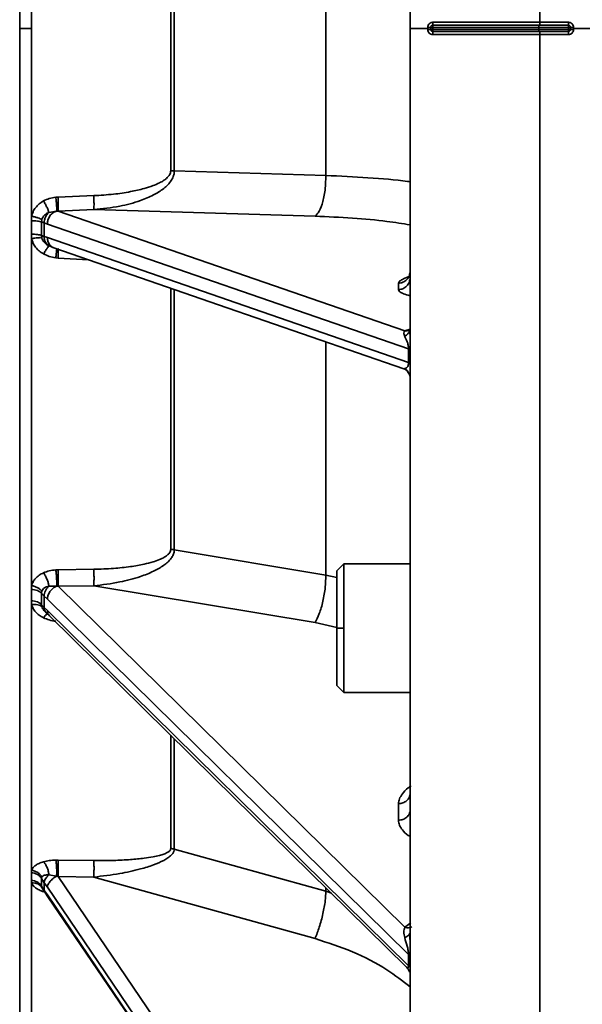
# Model space of a CAD drawing. Units: inches. Extents: x 1 to 114, y 1 to 80.
# Drawn here: x 24 to 26, y 45 to 50 of the extents above; entities that cross this region are included whole.
import ezdxf

# ---------------------------------------------------------------- set-up
doc = ezdxf.new("R2010")
doc.units = ezdxf.units.IN
doc.header["$LTSCALE"] = 7
doc.header["$MEASUREMENT"] = 0
doc.linetypes.add('HIDDEN', pattern=[0.075, 0.05, -0.025])
doc.layers.add('标注层', color=7, linetype='Continuous')
doc.layers.add('虚线', color=7, linetype='HIDDEN')
doc.styles.add('SLDTEXTSTYLE1', font='TXT', dxfattribs={"width": 0.75})
doc.dimstyles.new('SLDDIMSTYLE0', dxfattribs={"dimtxt": 0.875, "dimasz": 0.91, "dimexe": 0, "dimexo": 0.0625, "dimgap": 0.21875, "dimtad": 0, "dimtih": 1, "dimtoh": 1, "dimdec": 1, "dimrnd": 1e-09, "dimzin": 12, "dimdsep": 46, "dimtxsty": 'SLDTEXTSTYLE1', "dimsah": 1, "dimcen": 0.09, "dimadec": 0, "dimazin": 3, "dimtfac": 1, "dimtdec": 1, "dimtofl": 0, "dimtmove": 0, "dimatfit": 3, "dimfxl": 0, "dimfrac": 2, "dimtolj": 1, "dimtzin": 12, "dimarcsym": 0})

# ---------------------------------------------------------------- blocks, each defined once
blk = doc.blocks.new('_D')
at = {"layer": '标注层'}
for p, q in [((23.5199, 67.7446), (44.5696, 67.7446)), ((43.6946, 67.7446), (43.6946, 52.7103)), ((43.6946, 35.4248), (43.6946, 51.3212)), ((15.5636, 35.4248), (44.5696, 35.4248))]:
    blk.add_line(p, q, dxfattribs=at)
for points in [[(43.6946, 67.7446), (43.5546, 66.8346), (43.8346, 66.8346)], [(43.6946, 35.4248), (43.8346, 36.3348), (43.5546, 36.3348)]]:
    blk.add_solid(points, dxfattribs=at)
at = {"layer": '标注层', "insert": (43.3817, 52.4491), "char_height": 0.875, "attachment_point": 1, "style": 'SLDTEXTSTYLE1'}
blk.add_mtext('E', dxfattribs=at)
blk = doc.blocks.new('_D_3')
at = {"layer": '虚线'}
for p, q in [((23.1559, 50.9558), (37.9555, 50.9558)), ((37.0805, 50.9558), (37.0805, 43.8849)), ((37.0805, 35.4248), (37.0805, 42.4958)), ((15.5636, 35.4248), (37.9555, 35.4248))]:
    blk.add_line(p, q, dxfattribs=at)
for points in [[(37.0805, 50.9558), (36.9405, 50.0458), (37.2205, 50.0458)], [(37.0805, 35.4248), (37.2205, 36.3348), (36.9405, 36.3348)]]:
    blk.add_solid(points, dxfattribs=at)
at = {"layer": '虚线', "insert": (36.6065, 43.6237), "char_height": 0.875, "attachment_point": 1, "style": 'SLDTEXTSTYLE1'}
blk.add_mtext('C', dxfattribs=at)
blk = doc.blocks.new('_D_4')
at = {"layer": '虚线'}
for p, q in [((25.6268, 65.4248), (41.2626, 65.4248)), ((40.3876, 65.4248), (40.3876, 51.1194)), ((40.3876, 35.4248), (40.3876, 49.7303)), ((15.5636, 35.4248), (41.2626, 35.4248))]:
    blk.add_line(p, q, dxfattribs=at)
for points in [[(40.3876, 65.4248), (40.2476, 64.5148), (40.5276, 64.5148)], [(40.3876, 35.4248), (40.5276, 36.3348), (40.2476, 36.3348)]]:
    blk.add_solid(points, dxfattribs=at)
at = {"layer": '虚线', "insert": (39.9537, 50.8582), "char_height": 0.875, "attachment_point": 1, "style": 'SLDTEXTSTYLE1'}
blk.add_mtext('D', dxfattribs=at)

msp = doc.modelspace()

# ---------------------------------------------------------------- linework, layer by layer
at = {"color": 7, "linetype": 'Continuous', "lineweight": 35}
for p, q in [((25.6449, 50.2098), (25.7304, 50.2098)), ((25.7304, 50.2098), (25.7304, 50.2148)), ((25.7304, 50.2048), (25.7304, 50.2098)), ((25.7449, 50.2048), (25.7449, 50.2148)), ((25.7545, 50.2148), (25.7545, 50.2048)), ((25.7545, 50.2148), (26.2703, 50.2148)), ((26.2703, 50.2048), (25.7545, 50.2048)), ((26.2707, 50.2248), (25.7549, 50.2248)), ((25.7554, 50.2398), (26.2749, 50.2398)), ((26.4149, 50.2248), (26.2707, 50.2248)), ((26.271, 50.2148), (26.271, 50.2048)), ((26.4152, 50.2148), (26.271, 50.2148)), ((26.271, 50.2048), (26.4152, 50.2048)), ((26.2749, 50.2398), (26.4144, 50.2398)), ((26.4394, 50.2148), (26.4394, 50.2098)), ((26.4394, 50.2098), (26.4394, 50.2048)), ((26.4394, 50.2098), (26.5249, 50.2098)), ((26.2707, 50.1948), (25.7549, 50.1948)), ((26.2749, 50.1799), (25.7554, 50.1799)), ((26.4149, 50.1948), (26.2707, 50.1948)), ((26.4144, 50.1799), (26.2749, 50.1799)), ((24.4978, 49.5164), (25.2345, 49.494)), ((23.9214, 49.3885), (23.9323, 49.3893)), ((23.9323, 49.3893), (24.1061, 49.3961)), ((23.9254, 49.3211), (23.8881, 49.3145)), ((23.9323, 49.321), (23.9254, 49.3211)), ((24.1061, 49.3279), (23.9323, 49.321)), ((23.9323, 49.321), (25.6188, 48.7384)), ((25.1823, 49.2959), (24.1061, 49.3279)), ((23.8535, 49.2791), (23.8521, 49.2679)), ((23.8521, 49.2679), (23.865, 49.2632)), ((23.8521, 49.2679), (23.8521, 49.2022)), ((23.865, 49.2632), (23.865, 49.1973)), ((23.8803, 49.258), (23.865, 49.2632)), ((23.8803, 49.258), (25.6371, 48.651)), ((23.8521, 49.2022), (23.865, 49.1973)), ((23.8521, 49.2022), (23.8535, 49.1909)), ((23.865, 49.1973), (23.8803, 49.1919)), ((25.6371, 48.5851), (23.8803, 49.1919)), ((23.8881, 49.1512), (23.902, 49.1466)), ((23.9016, 49.1452), (23.9113, 49.1418)), ((23.9323, 49.0922), (23.9214, 49.0932)), ((24.0801, 49.0834), (23.9323, 49.0922)), ((25.588, 48.9384), (25.588, 48.9695)), ((25.6442, 48.986), (25.6438, 48.9861)), ((25.6188, 48.7384), (25.6449, 48.7467)), ((25.6434, 48.7418), (25.6427, 48.7422)), ((25.6371, 48.5851), (25.6371, 48.651)), ((24.4978, 47.6735), (25.2345, 47.5504)), ((23.9214, 47.5755), (23.9323, 47.576)), ((23.9323, 47.576), (24.1061, 47.5784)), ((25.3216, 47.6044), (25.2879, 47.5706)), ((25.6449, 47.6044), (25.3216, 47.6044)), ((25.2879, 47.5387), (25.2345, 47.5504)), ((23.9254, 47.4966), (23.8881, 47.4968)), ((23.9323, 47.4954), (23.9254, 47.4966)), ((24.1061, 47.4979), (23.9323, 47.4954)), ((23.9323, 47.4954), (25.6188, 45.8363)), ((25.1823, 47.3186), (24.1061, 47.4979)), ((23.8535, 47.4711), (23.8521, 47.4618)), ((23.8521, 47.4618), (23.865, 47.4482)), ((23.8521, 47.4618), (23.8521, 47.4061)), ((23.865, 47.4482), (23.865, 47.3923)), ((23.8803, 47.4332), (23.865, 47.4482)), ((23.8803, 47.4332), (25.6371, 45.7048)), ((23.8521, 47.4061), (23.865, 47.3923)), ((23.8521, 47.4061), (23.8535, 47.3964)), ((23.8637, 47.3784), (23.8731, 47.3683)), ((23.865, 47.3923), (23.8803, 47.3772)), ((25.6371, 45.6489), (23.8803, 47.3772)), ((23.8749, 47.3663), (23.8904, 47.351)), ((25.2879, 47.2956), (25.1823, 47.3186)), ((25.3216, 47.2919), (25.2879, 47.2919)), ((25.2879, 47.0131), (25.3216, 46.9794)), ((25.3216, 46.9794), (25.6449, 46.9794)), ((25.588, 46.3569), (25.588, 46.4374)), ((24.4978, 46.2167), (25.2345, 46.0117)), ((23.9214, 46.1637), (23.9323, 46.1637)), ((23.9323, 46.1637), (24.1061, 46.1612)), ((23.9254, 46.0852), (23.8881, 46.0921)), ((23.9323, 46.0831), (23.9254, 46.0852)), ((23.9323, 46.0831), (25.6188, 43.6)), ((24.1061, 46.0807), (23.9323, 46.0831)), ((23.8535, 46.0801), (23.8521, 46.0741)), ((23.8521, 46.0741), (23.865, 46.0535)), ((23.8521, 46.0741), (23.8521, 46.0368)), ((23.8521, 46.0368), (23.865, 46.0162)), ((23.8521, 46.0368), (23.8535, 46.0302)), ((23.865, 46.0535), (23.865, 46.0162)), ((23.8803, 46.0311), (23.865, 46.0535)), ((25.1823, 45.7815), (24.1061, 46.0807)), ((23.8535, 46.0302), (23.8579, 46.0231)), ((23.8559, 46.0263), (23.8674, 46.008)), ((23.8671, 46.0123), (23.862, 46.0091)), ((23.865, 46.0162), (23.8803, 45.9937)), ((23.8677, 46.0071), (23.8831, 45.9843)), ((23.8803, 46.0311), (25.6371, 43.4444)), ((25.6371, 43.4071), (23.8803, 45.9937)), ((23.8803, 45.9937), (23.8833, 45.9843)), ((25.2345, 46.0117), (25.2345, 46.0287)), ((25.2616, 46.0021), (25.2345, 46.0117)), ((25.6188, 45.8363), (25.6483, 45.8582)), ((25.6371, 45.6489), (25.6371, 45.7048))]:
    msp.add_line(p, q, dxfattribs=at)
at = {"color": 7, "linetype": 'Continuous', "lineweight": 35, "flags": 128}
for points in [[(23.9123, 49.1414), (24.712, 48.8651), (25.6142, 48.5534)], [(23.8904, 47.351), (24.6901, 46.5643), (25.6259, 45.6437)], [(23.8832, 45.9843), (24.6828, 44.8068), (25.6339, 43.4066)]]:
    msp.add_lwpolyline(points, dxfattribs=at)
at = {"color": 7, "linetype": 'Continuous', "lineweight": 35}
for points in [[(26.2749, 58.4948), (26.2749, 58.4899), (26.2749, 58.4801), (26.2749, 58.4011), (26.2749, 58.2754), (26.2749, 58.0992), (26.2749, 57.8749), (26.2749, 57.6034), (26.2749, 57.2867), (26.2749, 56.9264), (26.2749, 56.525), (26.2749, 56.0848), (26.2749, 55.6085), (26.2749, 55.0991), (26.2749, 54.5598), (26.2749, 53.9937), (26.2749, 53.4044), (26.2749, 52.7954), (26.2749, 52.1707), (26.2749, 51.5338), (26.2749, 50.8889), (26.2749, 50.4561), (26.2749, 50.2398)], [(25.6449, 58.4728), (25.6449, 58.4679), (25.6449, 58.4581), (25.6449, 58.3789), (25.6449, 58.2529), (25.6449, 58.0764), (25.6449, 57.8517), (25.6449, 57.5798), (25.6449, 57.2624), (25.6449, 56.9016), (25.6449, 56.4995), (25.6449, 56.0587), (25.6449, 55.5817), (25.6449, 55.0717), (25.6449, 54.5317), (25.6449, 53.965), (25.6449, 53.3752), (25.6449, 52.7659), (25.6449, 52.1408), (25.6449, 51.5038), (25.6449, 50.8588), (25.6449, 50.4261), (25.6449, 50.2098)], [(23.7469, 55.1129), (23.7469, 55.1083), (23.7469, 55.0992), (23.7469, 55.0258), (23.7469, 54.9095), (23.7469, 54.7469), (23.7469, 54.5409), (23.7469, 54.2931), (23.7469, 54.006), (23.7469, 53.6824), (23.7469, 53.3253), (23.7469, 52.9382), (23.7469, 52.5248), (23.7469, 52.0892), (23.7469, 51.6354), (23.7469, 51.1679), (23.7469, 50.6912), (23.7469, 50.3703), (23.7469, 50.2098)], [(23.8037, 50.2098), (23.8037, 50.363), (23.8037, 50.6694), (23.8037, 50.9719), (23.8037, 51.1231)], [(25.2345, 49.494), (25.2345, 49.6527), (25.2345, 49.9699), (25.2345, 50.4497), (25.2345, 50.767), (25.2345, 50.9256)], [(24.4804, 49.5169), (24.4804, 49.6705), (24.4804, 49.9775), (24.4804, 50.4421), (24.4804, 50.7492), (24.4804, 50.9027)], [(24.4978, 50.9032), (24.4978, 50.7496), (24.4978, 50.4423), (24.4978, 49.9774), (24.4978, 49.6701), (24.4978, 49.5164)], [(23.7469, 50.2098), (23.7477, 50.2098), (23.7494, 50.2098), (23.7624, 50.2098), (23.7811, 50.2098), (23.7962, 50.2098), (23.8037, 50.2098)], [(23.7469, 50.2098), (23.7469, 50.0494), (23.7469, 49.7285), (23.7469, 49.2517), (23.7469, 48.7842), (23.7469, 48.3305), (23.7469, 47.8948), (23.7469, 47.4814), (23.7469, 47.0944), (23.7469, 46.7373), (23.7469, 46.4136), (23.7469, 46.1265), (23.7469, 45.8787), (23.7469, 45.6727), (23.7469, 45.5102), (23.7469, 45.3938), (23.7469, 45.3204), (23.7469, 45.3113), (23.7469, 45.3068)], [(23.8037, 49.2965), (23.8037, 49.4477), (23.8037, 49.7502), (23.8037, 50.0566), (23.8037, 50.2098)], [(25.6449, 50.2098), (25.6449, 49.9935), (25.6449, 49.5608), (25.6449, 48.9159), (25.6449, 48.2789), (25.6449, 47.6538), (25.6449, 47.0445), (25.6449, 46.4546), (25.6449, 45.888), (25.6449, 45.348), (25.6449, 44.8379), (25.6449, 44.361), (25.6449, 43.9201), (25.6449, 43.518), (25.6449, 43.1572), (25.6449, 42.8399), (25.6449, 42.5679), (25.6449, 42.3432), (25.6449, 42.1667), (25.6449, 42.0408), (25.6449, 41.9615), (25.6449, 41.9517), (25.6449, 41.9468)], [(25.7304, 50.2148), (25.7323, 50.2148), (25.7361, 50.2148), (25.7409, 50.2148), (25.7442, 50.2148), (25.7447, 50.2148), (25.7449, 50.2148)], [(25.7449, 50.2048), (25.7447, 50.2048), (25.7442, 50.2048), (25.7409, 50.2048), (25.7361, 50.2048), (25.7323, 50.2048), (25.7304, 50.2048)], [(25.7449, 50.2148), (25.745, 50.2161), (25.7453, 50.2188), (25.7476, 50.2221), (25.751, 50.2244), (25.7536, 50.2247), (25.7549, 50.2248)], [(25.7545, 50.2148), (25.7533, 50.2148), (25.7507, 50.2148), (25.7475, 50.2148), (25.7453, 50.2148), (25.745, 50.2148), (25.7449, 50.2148)], [(25.7549, 50.1948), (25.7536, 50.195), (25.751, 50.1953), (25.7476, 50.1976), (25.7453, 50.2009), (25.745, 50.2035), (25.7449, 50.2048)], [(25.7449, 50.2048), (25.745, 50.2048), (25.7453, 50.2048), (25.7475, 50.2048), (25.7507, 50.2048), (25.7533, 50.2048), (25.7545, 50.2048)], [(25.7549, 50.2248), (25.7548, 50.2247), (25.7547, 50.2244), (25.7546, 50.2221), (25.7546, 50.2188), (25.7545, 50.2161), (25.7545, 50.2148)], [(25.7549, 50.1948), (25.7548, 50.195), (25.7547, 50.1953), (25.7546, 50.1976), (25.7546, 50.2009), (25.7545, 50.2035), (25.7545, 50.2048)], [(26.271, 50.2148), (26.2709, 50.2148), (26.2707, 50.2148), (26.2705, 50.2148), (26.2703, 50.2148)], [(26.2703, 50.2148), (26.2703, 50.2132), (26.2703, 50.2098), (26.2703, 50.2065), (26.2703, 50.2048)], [(26.2703, 50.2048), (26.2705, 50.2048), (26.2707, 50.2048), (26.2709, 50.2048), (26.271, 50.2048)], [(26.2707, 50.2248), (26.2707, 50.2247), (26.2708, 50.2244), (26.2709, 50.2221), (26.271, 50.2188), (26.271, 50.2161), (26.271, 50.2148)], [(26.271, 50.2048), (26.271, 50.2035), (26.271, 50.2009), (26.2709, 50.1976), (26.2708, 50.1953), (26.2707, 50.195), (26.2707, 50.1948)], [(26.4149, 50.2248), (26.4149, 50.2247), (26.415, 50.2244), (26.4151, 50.2221), (26.4152, 50.2188), (26.4152, 50.2161), (26.4152, 50.2148)], [(26.4149, 50.2248), (26.4162, 50.2247), (26.4188, 50.2244), (26.4221, 50.2221), (26.4244, 50.2188), (26.4247, 50.2161), (26.4249, 50.2148)], [(26.4249, 50.2048), (26.4247, 50.2035), (26.4244, 50.2009), (26.4221, 50.1976), (26.4188, 50.1953), (26.4162, 50.195), (26.4149, 50.1948)], [(26.4152, 50.2148), (26.4152, 50.2132), (26.4152, 50.2098), (26.4152, 50.2065), (26.4152, 50.2048)], [(26.4249, 50.2148), (26.4247, 50.2148), (26.4245, 50.2148), (26.4222, 50.2148), (26.4191, 50.2148), (26.4165, 50.2148), (26.4152, 50.2148)], [(26.4152, 50.2048), (26.4165, 50.2048), (26.4191, 50.2048), (26.4222, 50.2048), (26.4245, 50.2048), (26.4247, 50.2048), (26.4249, 50.2048)], [(26.4249, 50.2048), (26.4249, 50.2065), (26.4249, 50.2098), (26.4249, 50.2132), (26.4249, 50.2148)], [(26.4249, 50.2148), (26.4251, 50.2148), (26.4255, 50.2148), (26.4289, 50.2148), (26.4336, 50.2148), (26.4374, 50.2148), (26.4394, 50.2148)], [(26.4394, 50.2048), (26.4374, 50.2048), (26.4336, 50.2048), (26.4289, 50.2048), (26.4255, 50.2048), (26.4251, 50.2048), (26.4249, 50.2048)], [(26.2749, 50.1799), (26.2749, 49.9635), (26.2749, 49.5307), (26.2749, 48.8858), (26.2749, 48.249), (26.2749, 47.6242), (26.2749, 47.0153), (26.2749, 46.426), (26.2749, 45.8599), (26.2749, 45.3205), (26.2749, 44.8111), (26.2749, 44.3349), (26.2749, 43.8947), (26.2749, 43.4932), (26.2749, 43.133), (26.2749, 42.8162), (26.2749, 42.5448), (26.2749, 42.3204), (26.2749, 42.1443), (26.2749, 42.0186), (26.2749, 41.9395), (26.2749, 41.9297), (26.2749, 41.9248)], [(24.4804, 49.5169), (24.4833, 49.5169), (24.4893, 49.5168), (24.4949, 49.5166), (24.4978, 49.5164)], [(23.8025, 49.209), (23.8025, 49.2199), (23.8025, 49.2416), (23.8025, 49.2634), (23.8025, 49.2743)], [(23.8521, 49.2679), (23.8494, 49.2688), (23.8442, 49.2705), (23.8321, 49.2724), (23.8181, 49.2738), (23.8077, 49.2741), (23.8025, 49.2743)], [(23.8521, 49.2022), (23.8494, 49.2031), (23.8442, 49.2049), (23.8321, 49.207), (23.8181, 49.2085), (23.8077, 49.2088), (23.8025, 49.209)], [(23.8037, 47.4992), (23.8037, 47.6297), (23.8037, 47.8906), (23.8037, 48.3082), (23.8037, 48.7399), (23.8037, 49.0378), (23.8037, 49.1868)], [(24.4804, 47.6753), (24.4833, 47.6752), (24.4893, 47.6749), (24.4949, 47.674), (24.4978, 47.6735)], [(25.2879, 47.5706), (25.2879, 47.5664), (25.2879, 47.558), (25.2879, 47.4936), (25.2879, 47.4014), (25.2879, 47.3284), (25.2879, 47.2919)], [(25.3216, 47.6044), (25.3216, 47.5997), (25.3216, 47.5903), (25.3216, 47.518), (25.3216, 47.4147), (25.3216, 47.3328), (25.3216, 47.2919)], [(23.8025, 47.425), (23.8025, 47.4342), (23.8025, 47.4525), (23.8025, 47.4711), (23.8025, 47.4803)], [(23.8521, 47.4618), (23.8494, 47.4643), (23.8442, 47.4693), (23.8321, 47.475), (23.8181, 47.479), (23.8077, 47.4799), (23.8025, 47.4803)], [(23.8521, 47.4061), (23.8494, 47.4086), (23.8442, 47.4137), (23.8321, 47.4195), (23.8181, 47.4237), (23.8077, 47.4245), (23.8025, 47.425)], [(23.8037, 46.1146), (23.8037, 46.2044), (23.8037, 46.3841), (23.8037, 46.6962), (23.8037, 47.0341), (23.8037, 47.2822), (23.8037, 47.4062)], [(25.2879, 47.2919), (25.2879, 47.2553), (25.2879, 47.1823), (25.2879, 47.0901), (25.2879, 47.0257), (25.2879, 47.0173), (25.2879, 47.0131)], [(25.3216, 47.2919), (25.3216, 47.2509), (25.3216, 47.169), (25.3216, 47.0657), (25.3216, 46.9935), (25.3216, 46.9841), (25.3216, 46.9794)], [(24.4804, 46.2196), (24.4833, 46.2194), (24.4893, 46.2189), (24.4949, 46.2175), (24.4978, 46.2167)], [(23.8025, 46.0649), (23.8025, 46.071), (23.8025, 46.0833), (23.8025, 46.0957), (23.8025, 46.1019)], [(23.8521, 46.0741), (23.8494, 46.0778), (23.8442, 46.0853), (23.8321, 46.0939), (23.8181, 46.1), (23.8077, 46.1013), (23.8025, 46.1019)], [(23.8521, 46.0368), (23.8494, 46.0406), (23.8442, 46.0482), (23.8321, 46.0568), (23.8181, 46.063), (23.8077, 46.0643), (23.8025, 46.0649)], [(23.8037, 45.3534), (23.8037, 45.3889), (23.8037, 45.46), (23.8037, 45.619), (23.8037, 45.8118), (23.8037, 45.9722), (23.8037, 46.0524)]]:
    msp.add_open_spline(points, degree=3, dxfattribs=at)
for points, knots in [([(25.7304, 50.2148), (25.7308, 50.2181), (25.7315, 50.2246), (25.7373, 50.2329), (25.7456, 50.2386), (25.7521, 50.2394), (25.7554, 50.2398)], [0, 0, 0, 0, 0.2494, 0.499141, 0.749382, 1, 1, 1, 1]), ([(25.7554, 50.1799), (25.7521, 50.1803), (25.7456, 50.181), (25.7373, 50.1868), (25.7315, 50.195), (25.7308, 50.2016), (25.7304, 50.2048)], [0, 0, 0, 0, 0.250617, 0.500859, 0.750601, 1, 1, 1, 1]), ([(25.7549, 50.2248), (25.7549, 50.225), (25.7551, 50.2253), (25.7552, 50.2272), (25.7553, 50.2291), (25.7553, 50.2315), (25.7554, 50.235), (25.7554, 50.2379), (25.7554, 50.2398)], [0, 0, 0, 0, 0.239507, 0.368393, 0.5, 0.631607, 0.760493, 1, 1, 1, 1]), ([(26.2703, 50.2148), (26.2703, 50.2158), (26.2703, 50.2176), (26.2704, 50.22), (26.2704, 50.222), (26.2705, 50.2235), (26.2706, 50.2246), (26.2707, 50.2247), (26.2707, 50.2248)], [0, 0, 0, 0, 0.193169, 0.33248, 0.5, 0.667438, 0.806721, 1, 1, 1, 1]), ([(26.2707, 50.1948), (26.2707, 50.1949), (26.2706, 50.1951), (26.2705, 50.1962), (26.2704, 50.1977), (26.2704, 50.1997), (26.2703, 50.2021), (26.2703, 50.2038), (26.2703, 50.2048)], [0, 0, 0, 0, 0.19328, 0.332562, 0.5, 0.66752, 0.806831, 1, 1, 1, 1]), ([(26.2749, 50.2398), (26.2749, 50.2387), (26.2749, 50.2367), (26.2749, 50.2329), (26.2749, 50.2296), (26.2749, 50.2272), (26.2749, 50.2253), (26.2749, 50.225), (26.2749, 50.2248)], [0, 0, 0, 0, 0.132208, 0.262113, 0.499795, 0.631449, 0.760385, 1, 1, 1, 1]), ([(26.4149, 50.2248), (26.4148, 50.225), (26.4147, 50.2253), (26.4146, 50.2272), (26.4145, 50.2291), (26.4144, 50.2315), (26.4144, 50.235), (26.4144, 50.2379), (26.4144, 50.2398)], [0, 0, 0, 0, 0.239507, 0.368393, 0.5, 0.631607, 0.760493, 1, 1, 1, 1]), ([(26.4144, 50.2398), (26.4176, 50.2394), (26.4242, 50.2386), (26.4325, 50.2329), (26.4382, 50.2246), (26.439, 50.2181), (26.4394, 50.2148)], [0, 0, 0, 0, 0.250616, 0.500858, 0.7506, 1, 1, 1, 1]), ([(26.4394, 50.2048), (26.439, 50.2016), (26.4382, 50.195), (26.4325, 50.1868), (26.4242, 50.181), (26.4176, 50.1803), (26.4144, 50.1799)], [0, 0, 0, 0, 0.2494, 0.499142, 0.749383, 1, 1, 1, 1]), ([(26.4152, 50.2048), (26.4152, 50.2036), (26.4152, 50.2017), (26.4152, 50.1993), (26.4151, 50.1973), (26.415, 50.1959), (26.415, 50.195), (26.4149, 50.1949), (26.4149, 50.1948)], [0, 0, 0, 0, 0.2359637, 0.3624325, 0.4999638, 0.727828, 0.8475771, 1, 1, 1, 1]), ([(25.7549, 50.1948), (25.7549, 50.1946), (25.7551, 50.1943), (25.7552, 50.1925), (25.7553, 50.1905), (25.7553, 50.1881), (25.7554, 50.1847), (25.7554, 50.1818), (25.7554, 50.1799)], [0, 0, 0, 0, 0.239507, 0.368393, 0.5, 0.631608, 0.760494, 1, 1, 1, 1]), ([(26.2749, 50.1799), (26.2749, 50.1818), (26.2749, 50.1847), (26.2749, 50.1881), (26.2749, 50.1897), (26.2749, 50.1904), (26.2749, 50.1904), (26.2749, 50.1904), (26.2749, 50.1905), (26.2749, 50.1905), (26.2749, 50.1907), (26.2749, 50.1914), (26.2749, 50.1927), (26.2749, 50.1944), (26.2749, 50.1947), (26.2749, 50.1948)], [0, 0, 0, 0, 0.239204, 0.367999, 0.49957, 0.499589, 0.499624, 0.499742, 0.50017, 0.501798, 0.508139, 0.53315, 0.631983, 0.792031, 1, 1, 1, 1]), ([(26.4149, 50.1948), (26.4148, 50.1946), (26.4147, 50.1943), (26.4146, 50.1925), (26.4145, 50.1905), (26.4144, 50.1881), (26.4144, 50.1847), (26.4144, 50.1818), (26.4144, 50.1799)], [0, 0, 0, 0, 0.239507, 0.368393, 0.5, 0.631607, 0.760493, 1, 1, 1, 1]), ([(24.1061, 49.3961), (24.1383, 49.398), (24.1982, 49.4015), (24.2801, 49.4136), (24.3441, 49.4279), (24.391, 49.4428), (24.4229, 49.4563), (24.4462, 49.4695), (24.4631, 49.4824), (24.4738, 49.4951), (24.4795, 49.5067), (24.4801, 49.5136), (24.4804, 49.5169)], [0, 0, 0, 0, 0.234098, 0.436651, 0.601638, 0.711776, 0.794583, 0.854816, 0.906632, 0.949437, 0.975696, 1, 1, 1, 1]), ([(24.1061, 49.3279), (24.1484, 49.3323), (24.2252, 49.3403), (24.3226, 49.3666), (24.3943, 49.3963), (24.4387, 49.4234), (24.4668, 49.4484), (24.4803, 49.4648), (24.4884, 49.4787), (24.4926, 49.488), (24.4967, 49.5008), (24.4973, 49.5102), (24.4978, 49.5164)], [0, 0, 0, 0, 0.275139, 0.499968, 0.650015, 0.776666, 0.834219, 0.893297, 0.913333, 0.938452, 0.959416, 1, 1, 1, 1]), ([(25.2345, 49.494), (25.2341, 49.4725), (25.2333, 49.428), (25.2217, 49.3658), (25.204, 49.3172), (25.1894, 49.3028), (25.1823, 49.2959)], [0, 0, 0, 0, 0.243181, 0.502481, 0.760409, 1, 1, 1, 1]), ([(25.6449, 49.4638), (25.6404, 49.4644), (25.578, 49.4729), (25.4433, 49.4847), (25.3037, 49.491), (25.2345, 49.494)], [0, 0, 0, 0, 0.0371097, 0.5221609, 1, 1, 1, 1]), ([(23.862, 49.3703), (23.8712, 49.3747), (23.89, 49.3837), (23.9108, 49.3869), (23.9214, 49.3885)], [0, 0, 0, 0, 0.4858533, 1, 1, 1, 1]), ([(23.9254, 49.3211), (23.9256, 49.3237), (23.926, 49.329), (23.9254, 49.3458), (23.9238, 49.3668), (23.9222, 49.3814), (23.9214, 49.3885)], [0, 0, 0, 0, 0.241396, 0.5, 0.758604, 1, 1, 1, 1]), ([(23.9323, 49.321), (23.9326, 49.3234), (23.9333, 49.3283), (23.9335, 49.3453), (23.9333, 49.3668), (23.9326, 49.382), (23.9323, 49.3893)], [0, 0, 0, 0, 0.2409, 0.5, 0.7591, 1, 1, 1, 1]), ([(24.1061, 49.3279), (24.1064, 49.3303), (24.1071, 49.3353), (24.1074, 49.3522), (24.1071, 49.3737), (24.1064, 49.3888), (24.1061, 49.3961)], [0, 0, 0, 0, 0.240984, 0.500087, 0.759142, 1, 1, 1, 1]), ([(23.8037, 49.2965), (23.8059, 49.3038), (23.8102, 49.3184), (23.823, 49.3385), (23.8401, 49.3567), (23.8546, 49.3657), (23.862, 49.3703)], [0, 0, 0, 0, 0.234677, 0.473288, 0.73245, 1, 1, 1, 1]), ([(23.8881, 49.3145), (23.8872, 49.3175), (23.8853, 49.3238), (23.8791, 49.3379), (23.8712, 49.3541), (23.865, 49.365), (23.862, 49.3703)], [0, 0, 0, 0, 0.243824, 0.5, 0.756176, 1, 1, 1, 1]), ([(23.8025, 49.2743), (23.8025, 49.278), (23.8026, 49.2854), (23.8034, 49.2928), (23.8037, 49.2965)], [0, 0, 0, 0, 0.50043, 1, 1, 1, 1]), ([(23.8037, 49.2965), (23.809, 49.2952), (23.8195, 49.2927), (23.8338, 49.2881), (23.8459, 49.2834), (23.851, 49.2805), (23.8535, 49.2791)], [0, 0, 0, 0, 0.249969, 0.506102, 0.759016, 1, 1, 1, 1]), ([(23.8881, 49.3145), (23.884, 49.3126), (23.8759, 49.309), (23.8657, 49.3008), (23.8577, 49.2909), (23.8549, 49.283), (23.8535, 49.2791)], [0, 0, 0, 0, 0.267386, 0.521996, 0.765274, 1, 1, 1, 1]), ([(23.865, 49.2632), (23.8653, 49.268), (23.8659, 49.2776), (23.8708, 49.2917), (23.8781, 49.3046), (23.8848, 49.3112), (23.8881, 49.3145)], [0, 0, 0, 0, 0.246275, 0.500053, 0.753802, 1, 1, 1, 1]), ([(23.9254, 49.3211), (23.9195, 49.3188), (23.9072, 49.3141), (23.8923, 49.2985), (23.8822, 49.2788), (23.8809, 49.2648), (23.8803, 49.258)], [0, 0, 0, 0, 0.244491, 0.503652, 0.760806, 1, 1, 1, 1]), ([(25.6449, 49.2541), (25.6082, 49.26), (25.523, 49.2737), (25.3671, 49.2881), (25.2439, 49.2933), (25.1823, 49.2959)], [0, 0, 0, 0, 0.274704, 0.637351, 1, 1, 1, 1]), ([(23.8037, 49.1868), (23.8034, 49.1905), (23.8026, 49.1979), (23.8025, 49.2053), (23.8025, 49.209)], [0, 0, 0, 0, 0.499598, 1, 1, 1, 1]), ([(23.8881, 49.1512), (23.8848, 49.1537), (23.8781, 49.1589), (23.8708, 49.1701), (23.8659, 49.1831), (23.8653, 49.1926), (23.865, 49.1973)], [0, 0, 0, 0, 0.2461975, 0.4999472, 0.7537245, 1, 1, 1, 1]), ([(23.8535, 49.1909), (23.851, 49.1912), (23.8459, 49.1919), (23.8338, 49.1914), (23.8195, 49.1898), (23.809, 49.1878), (23.8037, 49.1868)], [0, 0, 0, 0, 0.240984, 0.493898, 0.750031, 1, 1, 1, 1]), ([(23.862, 49.1124), (23.8546, 49.1171), (23.8401, 49.1263), (23.823, 49.1447), (23.8102, 49.1649), (23.8059, 49.1795), (23.8037, 49.1868)], [0, 0, 0, 0, 0.267531, 0.526704, 0.765302, 1, 1, 1, 1]), ([(23.8535, 49.1909), (23.8549, 49.1869), (23.8577, 49.1786), (23.8657, 49.1678), (23.8759, 49.1583), (23.884, 49.1536), (23.8881, 49.1512)], [0, 0, 0, 0, 0.234727, 0.478006, 0.732614, 1, 1, 1, 1]), ([(23.8881, 49.1512), (23.8872, 49.1504), (23.8854, 49.1488), (23.8793, 49.1403), (23.8713, 49.1279), (23.8651, 49.1175), (23.862, 49.1124)], [0, 0, 0, 0, 0.237225, 0.49089, 0.749451, 1, 1, 1, 1]), ([(23.8803, 49.1919), (23.8809, 49.1853), (23.8822, 49.1714), (23.8924, 49.1544), (23.9033, 49.144), (23.911, 49.1424), (23.9125, 49.1421)], [0, 0, 0, 0, 0.292775, 0.607532, 0.924748, 1, 1, 1, 1]), ([(23.9214, 49.0932), (23.9108, 49.095), (23.89, 49.0985), (23.8712, 49.1078), (23.862, 49.1124)], [0, 0, 0, 0, 0.514141, 1, 1, 1, 1]), ([(23.9257, 49.1381), (23.9257, 49.1381), (23.926, 49.1379), (23.9253, 49.1295), (23.9238, 49.1139), (23.9222, 49.0999), (23.9214, 49.0932)], [0, 0, 0, 0, 0.098814, 0.404763, 0.712041, 1, 1, 1, 1]), ([(23.9328, 49.1376), (23.9329, 49.1376), (23.9334, 49.1378), (23.9335, 49.1294), (23.9333, 49.1135), (23.9326, 49.0991), (23.9323, 49.0922)], [0, 0, 0, 0, 0.092015, 0.401933, 0.711851, 1, 1, 1, 1]), ([(25.6449, 49.0279), (25.6441, 49.0208), (25.6425, 49.006), (25.6294, 48.9867), (25.6104, 48.973), (25.5953, 48.9706), (25.588, 48.9695)], [0, 0, 0, 0, 0.240773, 0.5, 0.759228, 1, 1, 1, 1]), ([(25.588, 48.9695), (25.589, 48.9726), (25.5909, 48.979), (25.6079, 48.9897), (25.6237, 48.9974), (25.6367, 49.0013), (25.6373, 49.0015)], [0, 0, 0, 0, 0.285259, 0.589022, 0.981587, 1, 1, 1, 1]), ([(25.6429, 48.9862), (25.6424, 48.9827), (25.6409, 48.9716), (25.6293, 48.9557), (25.6104, 48.9419), (25.5953, 48.9395), (25.588, 48.9384)], [0, 0, 0, 0, 0.135281, 0.430528, 0.725774, 1, 1, 1, 1]), ([(24.4804, 47.6753), (24.4804, 47.8106), (24.4804, 48.0812), (24.4804, 48.507), (24.4804, 48.8003), (24.4804, 48.9452)], [0, 0, 0, 0, 0.335979, 0.671957, 1, 1, 1, 1]), ([(24.4978, 48.9391), (24.4978, 48.7959), (24.4978, 48.5041), (24.4978, 48.0797), (24.4978, 47.8089), (24.4978, 47.6735)], [0, 0, 0, 0, 0.3254276, 0.6627138, 1, 1, 1, 1]), ([(25.6449, 48.9099), (25.6417, 48.9106), (25.6259, 48.9136), (25.6078, 48.9202), (25.5909, 48.9292), (25.589, 48.9354), (25.588, 48.9384)], [0, 0, 0, 0, 0.09058, 0.454242, 0.735672, 1, 1, 1, 1]), ([(25.6183, 48.7113), (25.6161, 48.717), (25.612, 48.7275), (25.6166, 48.7349), (25.6188, 48.7384)], [0, 0, 0, 0, 0.5399372, 1, 1, 1, 1]), ([(25.6431, 48.7408), (25.6416, 48.7369), (25.6385, 48.729), (25.6298, 48.7188), (25.6221, 48.7137), (25.6183, 48.7113)], [0, 0, 0, 0, 0.335582, 0.672834, 1, 1, 1, 1]), ([(25.6416, 48.7429), (25.6381, 48.7413), (25.631, 48.7382), (25.6229, 48.7383), (25.6188, 48.7384)], [0, 0, 0, 0, 0.486894, 1, 1, 1, 1]), ([(25.6449, 48.6648), (25.6449, 48.67), (25.6449, 48.6859), (25.6447, 48.7155), (25.6437, 48.7311), (25.6431, 48.7412)], [0, 0, 0, 0, 0.139963, 0.436356, 1, 1, 1, 1]), ([(25.2345, 47.5504), (25.2345, 47.6904), (25.2345, 47.9703), (25.2345, 48.3519), (25.2345, 48.5947), (25.2345, 48.6846)], [0, 0, 0, 0, 0.386447, 0.772894, 1, 1, 1, 1]), ([(25.6371, 48.651), (25.6371, 48.6525), (25.637, 48.6556), (25.6364, 48.662), (25.6344, 48.6733), (25.6283, 48.6926), (25.6224, 48.7036), (25.6183, 48.7113)], [0, 0, 0, 0, 0.046434, 0.094833, 0.200825, 0.446057, 1, 1, 1, 1]), ([(25.6183, 48.555), (25.6224, 48.5561), (25.6283, 48.5577), (25.6344, 48.5673), (25.6364, 48.5753), (25.637, 48.5807), (25.6371, 48.5836), (25.6371, 48.5851)], [0, 0, 0, 0, 0.553943, 0.799175, 0.905167, 0.953566, 1, 1, 1, 1]), ([(25.6143, 48.5535), (25.6142, 48.5535), (25.6124, 48.5528), (25.6154, 48.5539), (25.6183, 48.555)], [0, 0, 0, 0, 0.009031, 1, 1, 1, 1]), ([(25.6139, 48.5535), (25.6171, 48.5522), (25.6234, 48.5495), (25.6322, 48.5415), (25.6395, 48.5312), (25.6422, 48.5227), (25.6435, 48.5186)], [0, 0, 0, 0, 0.249577, 0.502096, 0.75367, 1, 1, 1, 1]), ([(25.6431, 48.5203), (25.6416, 48.5249), (25.6385, 48.5342), (25.6298, 48.5462), (25.6221, 48.5521), (25.6183, 48.555)], [0, 0, 0, 0, 0.337924, 0.674589, 1, 1, 1, 1]), ([(25.6431, 48.5201), (25.6437, 48.5224), (25.6447, 48.526), (25.6449, 48.5437), (25.6449, 48.5571), (25.6449, 48.5615)], [0, 0, 0, 0, 0.561096, 0.856149, 1, 1, 1, 1]), ([(25.6449, 48.5061), (25.6449, 48.511), (25.6449, 48.5158), (25.6431, 48.5203), (25.6431, 48.5203)], [0, 0, 0, 0, 0.999917, 1, 1, 1, 1]), ([(24.1061, 47.5784), (24.1383, 47.5793), (24.1982, 47.5811), (24.2801, 47.5899), (24.3441, 47.6009), (24.391, 47.6128), (24.4229, 47.6239), (24.4462, 47.6348), (24.4631, 47.6456), (24.4738, 47.6564), (24.4795, 47.6664), (24.4801, 47.6724), (24.4804, 47.6753)], [0, 0, 0, 0, 0.234098, 0.436651, 0.601638, 0.711776, 0.794583, 0.854816, 0.906632, 0.949437, 0.975696, 1, 1, 1, 1]), ([(24.1061, 47.4979), (24.1484, 47.503), (24.2252, 47.5123), (24.3226, 47.538), (24.3943, 47.566), (24.4387, 47.5908), (24.4668, 47.6134), (24.4803, 47.6281), (24.4884, 47.6404), (24.4926, 47.6486), (24.4967, 47.6598), (24.4973, 47.6681), (24.4978, 47.6735)], [0, 0, 0, 0, 0.275139, 0.499968, 0.650015, 0.776666, 0.834219, 0.893297, 0.913333, 0.938452, 0.959416, 1, 1, 1, 1]), ([(23.862, 47.5611), (23.8712, 47.5647), (23.89, 47.5721), (23.9108, 47.5744), (23.9214, 47.5755)], [0, 0, 0, 0, 0.485853, 1, 1, 1, 1]), ([(23.9254, 47.4966), (23.9256, 47.5015), (23.926, 47.5117), (23.9254, 47.5332), (23.9238, 47.556), (23.9222, 47.5692), (23.9214, 47.5755)], [0, 0, 0, 0, 0.241396, 0.5, 0.758604, 1, 1, 1, 1]), ([(23.9323, 47.4954), (23.9326, 47.5003), (23.9333, 47.5104), (23.9335, 47.5323), (23.9333, 47.5558), (23.9326, 47.5694), (23.9323, 47.576)], [0, 0, 0, 0, 0.2409, 0.5, 0.7591, 1, 1, 1, 1]), ([(24.1061, 47.4979), (24.1064, 47.5027), (24.1071, 47.5128), (24.1074, 47.5347), (24.1071, 47.5581), (24.1064, 47.5718), (24.1061, 47.5784)], [0, 0, 0, 0, 0.240984, 0.500087, 0.759142, 1, 1, 1, 1]), ([(23.8037, 47.4992), (23.8059, 47.5054), (23.8102, 47.5178), (23.823, 47.5347), (23.8401, 47.5499), (23.8546, 47.5574), (23.862, 47.5611)], [0, 0, 0, 0, 0.234682, 0.473299, 0.732455, 1, 1, 1, 1]), ([(23.8881, 47.4968), (23.8872, 47.5016), (23.8853, 47.5115), (23.8791, 47.5289), (23.8712, 47.5464), (23.865, 47.5563), (23.862, 47.5611)], [0, 0, 0, 0, 0.2438244, 0.5000001, 0.7561758, 1, 1, 1, 1]), ([(25.2345, 47.5504), (25.2341, 47.5308), (25.2333, 47.4902), (25.2217, 47.4225), (25.204, 47.3605), (25.1894, 47.3322), (25.1823, 47.3186)], [0, 0, 0, 0, 0.243181, 0.502481, 0.760409, 1, 1, 1, 1]), ([(23.8025, 47.4803), (23.8025, 47.4835), (23.8026, 47.4898), (23.8034, 47.4961), (23.8037, 47.4992)], [0, 0, 0, 0, 0.500406, 1, 1, 1, 1]), ([(23.8037, 47.4992), (23.809, 47.4979), (23.8195, 47.4951), (23.8338, 47.4883), (23.8459, 47.4802), (23.851, 47.4741), (23.8535, 47.4711)], [0, 0, 0, 0, 0.249969, 0.506102, 0.759016, 1, 1, 1, 1]), ([(23.8881, 47.4968), (23.884, 47.4958), (23.8759, 47.4938), (23.8657, 47.4881), (23.8577, 47.4807), (23.8549, 47.4743), (23.8535, 47.4711)], [0, 0, 0, 0, 0.2673842, 0.5219952, 0.7652721, 1, 1, 1, 1]), ([(23.865, 47.4482), (23.8653, 47.4523), (23.8659, 47.4606), (23.8708, 47.4736), (23.8781, 47.4862), (23.8848, 47.4933), (23.8881, 47.4968)], [0, 0, 0, 0, 0.246275, 0.500053, 0.753802, 1, 1, 1, 1]), ([(23.9254, 47.4966), (23.9195, 47.4934), (23.9072, 47.4867), (23.8923, 47.4701), (23.8822, 47.4513), (23.8809, 47.4391), (23.8803, 47.4332)], [0, 0, 0, 0, 0.244491, 0.503652, 0.760806, 1, 1, 1, 1]), ([(23.8037, 47.4062), (23.8034, 47.4093), (23.8026, 47.4156), (23.8025, 47.4218), (23.8025, 47.425)], [0, 0, 0, 0, 0.499598, 1, 1, 1, 1]), ([(23.8535, 47.3964), (23.851, 47.3984), (23.8459, 47.4026), (23.8338, 47.4063), (23.8195, 47.4079), (23.809, 47.4068), (23.8037, 47.4062)], [0, 0, 0, 0, 0.240984, 0.493898, 0.750031, 1, 1, 1, 1]), ([(23.862, 47.3425), (23.8546, 47.3466), (23.8401, 47.3546), (23.823, 47.3704), (23.8102, 47.3876), (23.8059, 47.4), (23.8037, 47.4062)], [0, 0, 0, 0, 0.2675309, 0.5267045, 0.765302, 1, 1, 1, 1]), ([(23.8535, 47.3964), (23.8548, 47.3928), (23.8571, 47.3864), (23.8618, 47.3808), (23.8638, 47.3784)], [0, 0, 0, 0, 0.569942, 1, 1, 1, 1]), ([(23.8754, 47.3665), (23.8739, 47.3679), (23.8698, 47.3717), (23.866, 47.3805), (23.8654, 47.3884), (23.865, 47.3923)], [0, 0, 0, 0, 0.221469, 0.616574, 1, 1, 1, 1]), ([(23.8803, 47.3772), (23.8808, 47.3716), (23.8817, 47.3613), (23.8881, 47.3545), (23.8909, 47.3515)], [0, 0, 0, 0, 0.543384, 1, 1, 1, 1]), ([(23.8853, 47.3615), (23.8852, 47.3616), (23.884, 47.3631), (23.8792, 47.3609), (23.8714, 47.3547), (23.8651, 47.3465), (23.862, 47.3425)], [0, 0, 0, 0, 0.032391, 0.354175, 0.682169, 1, 1, 1, 1]), ([(23.9214, 47.3252), (23.9108, 47.3269), (23.89, 47.3303), (23.8712, 47.3385), (23.862, 47.3425)], [0, 0, 0, 0, 0.514141, 1, 1, 1, 1]), ([(24.4804, 46.2196), (24.4804, 46.3152), (24.4804, 46.4854), (24.4804, 46.6837), (24.4804, 46.7706)], [0, 0, 0, 0, 0.56207, 1, 1, 1, 1]), ([(24.4978, 46.7535), (24.4978, 46.6716), (24.4978, 46.4782), (24.4978, 46.3124), (24.4978, 46.2167)], [0, 0, 0, 0, 0.42343, 1, 1, 1, 1]), ([(25.588, 46.4374), (25.589, 46.4454), (25.5909, 46.4617), (25.6077, 46.488), (25.6272, 46.5094), (25.6447, 46.5211), (25.6494, 46.5242)], [0, 0, 0, 0, 0.252975, 0.52236, 0.870497, 1, 1, 1, 1]), ([(25.6449, 46.4862), (25.6441, 46.4803), (25.6425, 46.4679), (25.6294, 46.4518), (25.6104, 46.4403), (25.5953, 46.4384), (25.588, 46.4374)], [0, 0, 0, 0, 0.240773, 0.5, 0.759228, 1, 1, 1, 1]), ([(25.643, 46.3974), (25.6425, 46.3943), (25.641, 46.3849), (25.6293, 46.3713), (25.6104, 46.3598), (25.5953, 46.3579), (25.588, 46.3569)], [0, 0, 0, 0, 0.1425, 0.435282, 0.728063, 1, 1, 1, 1]), ([(25.6449, 46.2781), (25.6417, 46.28), (25.6259, 46.2893), (25.6078, 46.3081), (25.5909, 46.3328), (25.589, 46.3491), (25.588, 46.3569)], [0, 0, 0, 0, 0.09058, 0.454242, 0.735672, 1, 1, 1, 1]), ([(24.1061, 46.1612), (24.1383, 46.1611), (24.1982, 46.1609), (24.2801, 46.165), (24.3441, 46.1711), (24.391, 46.1782), (24.4229, 46.1851), (24.4462, 46.1921), (24.4631, 46.1993), (24.4738, 46.2065), (24.4795, 46.2134), (24.4801, 46.2176), (24.4804, 46.2196)], [0, 0, 0, 0, 0.234098, 0.436651, 0.601638, 0.711776, 0.794583, 0.854816, 0.906632, 0.949437, 0.975696, 1, 1, 1, 1]), ([(24.1061, 46.0807), (24.1484, 46.0858), (24.2252, 46.0949), (24.3226, 46.1162), (24.3943, 46.1381), (24.4387, 46.1569), (24.4668, 46.1737), (24.4803, 46.1844), (24.4884, 46.1933), (24.4926, 46.1991), (24.4967, 46.2071), (24.4973, 46.2129), (24.4978, 46.2167)], [0, 0, 0, 0, 0.275139, 0.499968, 0.650015, 0.776666, 0.834219, 0.893297, 0.913333, 0.938452, 0.959416, 1, 1, 1, 1]), ([(23.8037, 46.1146), (23.8059, 46.1187), (23.8102, 46.127), (23.823, 46.1381), (23.8401, 46.1481), (23.8546, 46.1528), (23.862, 46.1552)], [0, 0, 0, 0, 0.234681, 0.473297, 0.732454, 1, 1, 1, 1]), ([(23.862, 46.1552), (23.8712, 46.1574), (23.89, 46.162), (23.9108, 46.1631), (23.9214, 46.1637)], [0, 0, 0, 0, 0.485853, 1, 1, 1, 1]), ([(23.8881, 46.0921), (23.8872, 46.098), (23.8853, 46.11), (23.8791, 46.128), (23.8712, 46.1442), (23.865, 46.1516), (23.862, 46.1552)], [0, 0, 0, 0, 0.243824, 0.5, 0.756176, 1, 1, 1, 1]), ([(23.9254, 46.0852), (23.9256, 46.0917), (23.926, 46.1052), (23.9254, 46.128), (23.9238, 46.1492), (23.9222, 46.1589), (23.9214, 46.1637)], [0, 0, 0, 0, 0.241396, 0.5, 0.758604, 1, 1, 1, 1]), ([(23.9323, 46.0831), (23.9326, 46.0897), (23.9333, 46.1033), (23.9335, 46.1268), (23.9333, 46.1488), (23.9326, 46.1588), (23.9323, 46.1637)], [0, 0, 0, 0, 0.2409, 0.5, 0.7591, 1, 1, 1, 1]), ([(24.1061, 46.0807), (24.1064, 46.0873), (24.1071, 46.1009), (24.1074, 46.1244), (24.1071, 46.1463), (24.1064, 46.1564), (24.1061, 46.1612)], [0, 0, 0, 0, 0.240984, 0.500087, 0.759142, 1, 1, 1, 1]), ([(23.8025, 46.1019), (23.8025, 46.104), (23.8026, 46.1083), (23.8034, 46.1125), (23.8037, 46.1146)], [0, 0, 0, 0, 0.500406, 1, 1, 1, 1]), ([(23.8037, 46.1146), (23.809, 46.1134), (23.8195, 46.1109), (23.8338, 46.1028), (23.8459, 46.0925), (23.851, 46.0842), (23.8535, 46.0801)], [0, 0, 0, 0, 0.249969, 0.506102, 0.759016, 1, 1, 1, 1]), ([(23.8881, 46.0921), (23.884, 46.0921), (23.8759, 46.0921), (23.8657, 46.0898), (23.8577, 46.086), (23.8549, 46.082), (23.8535, 46.0801)], [0, 0, 0, 0, 0.267386, 0.521994, 0.765273, 1, 1, 1, 1]), ([(23.865, 46.0535), (23.8653, 46.0564), (23.8659, 46.0621), (23.8708, 46.0721), (23.8781, 46.0824), (23.8848, 46.0889), (23.8881, 46.0921)], [0, 0, 0, 0, 0.246275, 0.500053, 0.753802, 1, 1, 1, 1]), ([(23.9254, 46.0852), (23.9195, 46.0815), (23.9072, 46.0738), (23.8923, 46.0589), (23.8822, 46.0437), (23.8809, 46.0352), (23.8803, 46.0311)], [0, 0, 0, 0, 0.244491, 0.503652, 0.760806, 1, 1, 1, 1]), ([(23.8037, 46.0524), (23.8034, 46.0545), (23.8026, 46.0587), (23.8025, 46.0628), (23.8025, 46.0649)], [0, 0, 0, 0, 0.499598, 1, 1, 1, 1]), ([(23.8535, 46.0302), (23.851, 46.0336), (23.8459, 46.0406), (23.8338, 46.0481), (23.8195, 46.0526), (23.809, 46.0525), (23.8037, 46.0524)], [0, 0, 0, 0, 0.240984, 0.493898, 0.750031, 1, 1, 1, 1]), ([(23.862, 46.0091), (23.8546, 46.012), (23.8401, 46.0176), (23.823, 46.0283), (23.8102, 46.04), (23.8059, 46.0483), (23.8037, 46.0524)], [0, 0, 0, 0, 0.267531, 0.526704, 0.765302, 1, 1, 1, 1]), ([(23.8681, 46.0072), (23.8676, 46.0078), (23.8654, 46.01), (23.8652, 46.0136), (23.865, 46.0162)], [0, 0, 0, 0, 0.259988, 1, 1, 1, 1]), ([(25.2345, 46.0117), (25.2341, 45.9969), (25.2333, 45.9665), (25.2217, 45.9035), (25.204, 45.8375), (25.1894, 45.7997), (25.1823, 45.7815)], [0, 0, 0, 0, 0.243181, 0.502481, 0.760409, 1, 1, 1, 1]), ([(25.6183, 45.7861), (25.6161, 45.7958), (25.612, 45.8137), (25.6166, 45.8292), (25.6188, 45.8363)], [0, 0, 0, 0, 0.539937, 1, 1, 1, 1]), ([(25.6431, 45.8059), (25.6416, 45.8033), (25.6385, 45.798), (25.6298, 45.7911), (25.6221, 45.7877), (25.6183, 45.7861)], [0, 0, 0, 0, 0.335589, 0.672837, 1, 1, 1, 1]), ([(25.6524, 45.8385), (25.6492, 45.837), (25.6429, 45.8341), (25.6312, 45.8334), (25.6229, 45.8353), (25.6188, 45.8363)], [0, 0, 0, 0, 0.332052, 0.671701, 1, 1, 1, 1]), ([(25.6449, 45.7064), (25.6449, 45.7116), (25.6449, 45.7278), (25.6447, 45.7649), (25.6437, 45.79), (25.6431, 45.8065)], [0, 0, 0, 0, 0.139961, 0.436354, 1, 1, 1, 1]), ([(25.6449, 45.5468), (25.6082, 45.5752), (25.523, 45.6411), (25.3671, 45.7217), (25.2439, 45.7616), (25.1823, 45.7815)], [0, 0, 0, 0, 0.2747045, 0.6373511, 1, 1, 1, 1]), ([(25.6371, 45.7048), (25.6371, 45.7061), (25.637, 45.7088), (25.6364, 45.7152), (25.6344, 45.728), (25.6283, 45.7542), (25.6224, 45.773), (25.6183, 45.7861)], [0, 0, 0, 0, 0.046434, 0.094833, 0.200825, 0.446057, 1, 1, 1, 1]), ([(25.6264, 45.6432), (25.6296, 45.6398), (25.636, 45.6329), (25.6396, 45.6243), (25.6415, 45.6199)], [0, 0, 0, 0, 0.49133, 1, 1, 1, 1]), ([(25.6266, 45.6441), (25.6279, 45.6425), (25.6309, 45.6386), (25.6344, 45.6383), (25.6364, 45.6418), (25.637, 45.6453), (25.6371, 45.6477), (25.6371, 45.6489)], [0, 0, 0, 0, 0.274931, 0.673557, 0.845849, 0.924521, 1, 1, 1, 1]), ([(25.6358, 45.632), (25.6388, 45.6253), (25.6425, 45.617), (25.6435, 45.6185), (25.6437, 45.6188)], [0, 0, 0, 0, 0.815577, 1, 1, 1, 1])]:
    msp.add_open_spline(points, degree=3, knots=knots, dxfattribs=at)

# ---------------------------------------------------------------- dimensions: what is measured, and where the dimension line sits
at = {"layer": '标注层'}
dim = msp.add_linear_dim(base=(43.6946, 35.4248), p1=(23.1699, 67.7446), p2=(15.2136, 35.4248), angle=90, dimstyle='SLDDIMSTYLE0', dxfattribs=at)
dim.commit()
dim.dimension.update_dxf_attribs({"geometry": '_D', "text_midpoint": (43.6946, 52.0157), "dimtype": 160})
at = {"layer": '虚线'}
for base, p1, picture, middle in [((40.3876, 35.4248), (25.2768, 65.4248), '_D_4', (40.3876, 50.4248)), ((37.0805, 35.4248), (22.8059, 50.9558), '_D_3', (37.0805, 43.1903))]:
    dim = msp.add_linear_dim(base=base, p1=p1, p2=(15.2136, 35.4248), angle=90, dimstyle='SLDDIMSTYLE0', dxfattribs=at)
    dim.commit()
    dim.dimension.update_dxf_attribs({"geometry": picture, "text_midpoint": middle, "dimtype": 160})

doc.saveas('drawing.dxf')
